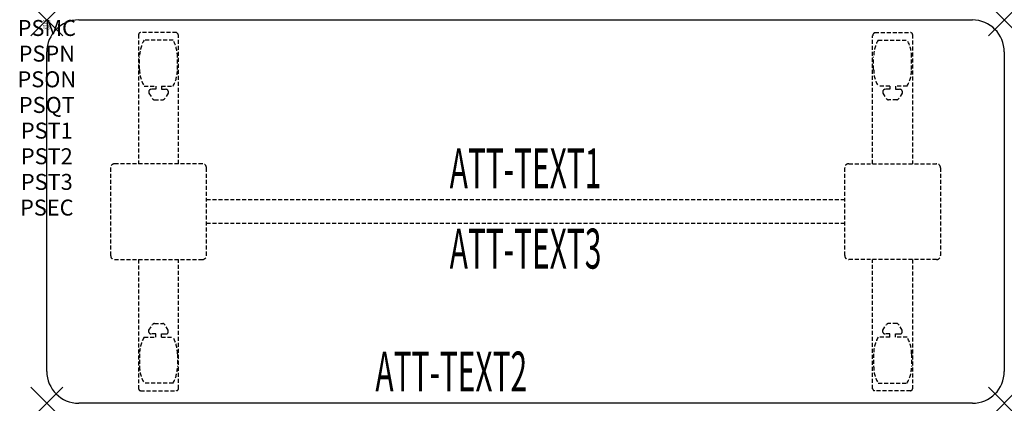
# Model space of a CAD drawing. Units: inches. Extents: x -1.7 to 60, y -24 to 0.
import ezdxf
from ezdxf.enums import TextEntityAlignment as Align

# ---------------------------------------------------------------- set-up
doc = ezdxf.new("R2010")
doc.units = ezdxf.units.IN
doc.header["$MEASUREMENT"] = 0
doc.header["$PDMODE"] = 3
doc.header["$PDSIZE"] = 1
doc.linetypes.add('HIDDEN', pattern=[0.375, 0.25, -0.125])
for name, color, linetype in [('A-FURN-P-ATT', 7, 'Continuous'), ('A-FURN-P-TABLE', 2, 'Continuous'), ('A-FURN-P-TABLE-ATTTEXT1', 2, 'Continuous'), ('A-FURN-P-TABLE-ATTTEXT2', 2, 'Continuous'), ('A-FURN-P-TABLE-ATTTEXT3', 2, 'Continuous'), ('A-FURN-P-TABLE-SUPPORT', 202, 'HIDDEN')]:
    doc.layers.add(name, color=color, linetype=linetype)
doc.styles.get("Standard").update_dxf_attribs({"font": 'arial.ttf'})

msp = doc.modelspace()

# ---------------------------------------------------------------- linework, layer by layer
at = {"layer": 'A-FURN-P-TABLE'}
for p, q in [((2, 0), (58, 0)), ((0, -22), (0, -2)), ((60, -2), (60, -22)), ((58, -24), (2, -24))]:
    msp.add_line(p, q, dxfattribs=at)
for centre, start, end in [((2, -2), 90, 180), ((58, -2), 0, 90), ((2, -22), 180, 270), ((58, -22), 270, 0)]:
    msp.add_arc(centre, 2, start, end, dxfattribs=at)
for p in [(0, 0), (60, 0), (0, -24), (60, -24)]:
    msp.add_point(p, dxfattribs=at)
at = {"layer": 'A-FURN-P-TABLE-SUPPORT'}
for p, q in [((5.75, -0.915), (5.75, -9)), ((8.12, -0.79), (5.88, -0.79)), ((8.25, -9), (8.25, -1)), ((51.75, -9), (51.75, -1)), ((51.88, -0.79), (54.12, -0.79)), ((54.25, -0.915), (54.25, -9)), ((7.908, -1.257), (6.092, -1.257)), ((52.092, -1.257), (53.908, -1.257)), ((5.812, -3.1), (5.812, -2.3)), ((8.188, -3.1), (8.188, -2.3)), ((51.812, -3.1), (51.812, -2.3)), ((54.188, -3.1), (54.188, -2.3)), ((6.092, -4.142), (6.823, -4.142)), ((6.823, -4.142), (6.823, -4.341)), ((7.183, -4.142), (7.913, -4.142)), ((7.183, -4.142), (7.183, -4.341)), ((52.817, -4.142), (52.087, -4.142)), ((52.817, -4.142), (52.817, -4.341)), ((53.908, -4.142), (53.177, -4.142)), ((53.177, -4.142), (53.177, -4.341)), ((6.392, -4.451), (6.392, -4.572)), ((6.392, -4.572), (6.631, -4.935)), ((6.823, -4.341), (6.54, -4.341)), ((7.183, -4.341), (7.466, -4.341)), ((7.614, -4.572), (7.375, -4.935)), ((7.613, -4.451), (7.614, -4.572)), ((52.387, -4.451), (52.386, -4.572)), ((52.386, -4.572), (52.625, -4.935)), ((52.817, -4.341), (52.534, -4.341)), ((53.177, -4.341), (53.46, -4.341)), ((53.608, -4.572), (53.369, -4.935)), ((53.608, -4.451), (53.608, -4.572)), ((6.742, -4.995), (7.263, -4.995)), ((53.258, -4.995), (52.737, -4.995)), ((4, -9.25), (4, -14.75)), ((9.75, -9), (4.25, -9)), ((10, -14.75), (10, -9.25)), ((50, -14.75), (50, -9.25)), ((50.25, -9), (55.75, -9)), ((56, -9.25), (56, -14.75)), ((10, -11.25), (50, -11.25)), ((50, -12.75), (10, -12.75)), ((4.25, -15), (9.75, -15)), ((5.75, -15), (5.75, -23.085)), ((8.25, -23.085), (8.25, -15)), ((55.75, -15), (50.25, -15)), ((51.75, -23.085), (51.75, -15)), ((54.25, -15), (54.25, -23.085)), ((6.392, -19.428), (6.631, -19.065)), ((6.742, -19.005), (7.263, -19.005)), ((7.614, -19.428), (7.375, -19.065)), ((52.386, -19.428), (52.625, -19.065)), ((53.258, -19.005), (52.737, -19.005)), ((53.608, -19.428), (53.369, -19.065)), ((6.392, -19.549), (6.392, -19.428)), ((6.823, -19.659), (6.54, -19.659)), ((6.823, -19.857), (6.823, -19.659)), ((7.183, -19.659), (7.466, -19.659)), ((7.183, -19.857), (7.183, -19.659)), ((7.613, -19.549), (7.614, -19.428)), ((52.387, -19.549), (52.386, -19.428)), ((52.817, -19.659), (52.534, -19.659)), ((52.817, -19.857), (52.817, -19.659)), ((53.177, -19.857), (53.177, -19.659)), ((53.177, -19.659), (53.46, -19.659)), ((53.608, -19.549), (53.608, -19.428)), ((6.092, -19.857), (6.823, -19.857)), ((7.183, -19.857), (7.913, -19.857)), ((52.817, -19.857), (52.087, -19.857)), ((53.908, -19.857), (53.177, -19.857)), ((5.812, -20.9), (5.812, -21.7)), ((8.188, -20.9), (8.188, -21.7)), ((51.812, -20.9), (51.812, -21.7)), ((54.188, -20.9), (54.188, -21.7)), ((7.908, -22.742), (6.092, -22.742)), ((52.092, -22.742), (53.908, -22.742)), ((5.88, -23.21), (8.12, -23.21)), ((54.12, -23.21), (51.88, -23.21))]:
    msp.add_line(p, q, dxfattribs=at)
for centre, radius, start, end in [((5.88, -0.92), 0.13, 90, 177.75339), ((8.015, -1), 0.235, 0, 63.51896), ((51.985, -1), 0.235, 116.48104, 180), ((54.12, -0.92), 0.13, 2.24661, 90), ((7.895, -2.3), 2.082, 149.95605, 180), ((6.105, -2.3), 2.082, 0, 30.04395), ((53.895, -2.3), 2.082, 149.95605, 180), ((52.105, -2.3), 2.082, 0, 30.04395), ((7.895, -3.1), 2.082, 180, 210.04395), ((6.105, -3.1), 2.082, 329.95605, 0), ((53.895, -3.1), 2.082, 180, 210.04395), ((52.105, -3.1), 2.082, 329.95605, 0), ((6.54, -4.495), 0.154, 90.03712, 163.25524), ((6.742, -4.861), 0.133, 213.35682, 270), ((7.263, -4.861), 0.133, 270, 326.64318), ((7.466, -4.495), 0.154, 16.74476, 89.96288), ((52.534, -4.495), 0.154, 90.03712, 163.25524), ((52.737, -4.861), 0.133, 213.35682, 270), ((53.258, -4.861), 0.133, 270, 326.64318), ((53.46, -4.495), 0.154, 16.74476, 89.96288), ((4.25, -9.25), 0.25, 90, 180), ((9.75, -9.25), 0.25, 360, 90), ((50.25, -9.25), 0.25, 90, 180), ((55.75, -9.25), 0.25, 0, 90), ((4.25, -14.75), 0.25, 180, 270), ((9.75, -14.75), 0.25, 270, 0), ((50.25, -14.75), 0.25, 180, 270), ((55.75, -14.75), 0.25, 270, 0), ((6.742, -19.139), 0.133, 90, 146.64318), ((7.263, -19.139), 0.133, 33.35682, 90), ((52.737, -19.139), 0.133, 90, 146.64318), ((53.258, -19.139), 0.133, 33.35682, 90), ((6.54, -19.505), 0.154, 196.74476, 269.96288), ((7.466, -19.505), 0.154, 270.03712, 343.25524), ((52.534, -19.505), 0.154, 196.74476, 269.96288), ((53.46, -19.505), 0.154, 270.03712, 343.25524), ((7.895, -20.9), 2.082, 149.95605, 180), ((6.105, -20.9), 2.082, 0, 30.04395), ((53.895, -20.9), 2.082, 149.95605, 180), ((52.105, -20.9), 2.082, 0, 30.04395), ((7.895, -21.7), 2.082, 180, 210.04395), ((6.105, -21.7), 2.082, 329.95605, 0), ((53.895, -21.7), 2.082, 180, 210.04395), ((52.105, -21.7), 2.082, 329.95605, 0), ((5.875, -23.085), 0.125, 180, 272.24661), ((8.12, -23.08), 0.13, 270, 357.75339), ((51.88, -23.08), 0.13, 182.24661, 270), ((54.125, -23.085), 0.125, 267.75339, 0)]:
    msp.add_arc(centre, radius, start, end, dxfattribs=at)

# ---------------------------------------------------------------- texts
at = {"layer": 'A-FURN-P-ATT', "flags": 1}
for tag, text, height, p in [('PSMC', 'FFA', 1, (0, 0)), ('FWDMC', 'FFA', 0.1, (0, 0)), ('FWDPN', 'FNPR628F', 0.1, (0, -0.161)), ('FWDQT', '1', 0.1, (0, -0.482)), ('FWDSX', 'TFL TOP', 0.1, (0, -0.321)), ('PSPN', 'FNPR628F', 1, (0, -1.606)), ('PSON', '.', 1, (0, -3.213)), ('PSQT', '1', 1, (0, -4.819)), ('PST1', '.', 1, (0, -6.426)), ('PST2', '.', 1, (0, -8.032)), ('PST3', '.', 1, (0, -9.638)), ('PSEC', '.', 1, (0, -11.245))]:
    msp.add_attdef(tag, text=text, height=height, dxfattribs=at).set_placement(p, align=Align.TOP_CENTER)
at = {"layer": 'A-FURN-P-TABLE-ATTTEXT1', "width": 0.55}
msp.add_attdef('ATT-TEXT1', text='FN.PR628F', height=2.5, dxfattribs=at).set_placement((30, -9.61), align=Align.MIDDLE)
at = {"layer": 'A-FURN-P-TABLE-ATTTEXT2', "width": 0.55}
msp.add_attdef('ATT-TEXT2', text='24x60', height=2.5, dxfattribs=at).set_placement((25.344, -23.26), align=Align.CENTER)
at = {"layer": 'A-FURN-P-TABLE-ATTTEXT3', "width": 0.55}
msp.add_attdef('ATT-TEXT3', text='TFL', height=2.5, dxfattribs=at).set_placement((30, -14.639), align=Align.MIDDLE)

doc.saveas('drawing.dxf')
